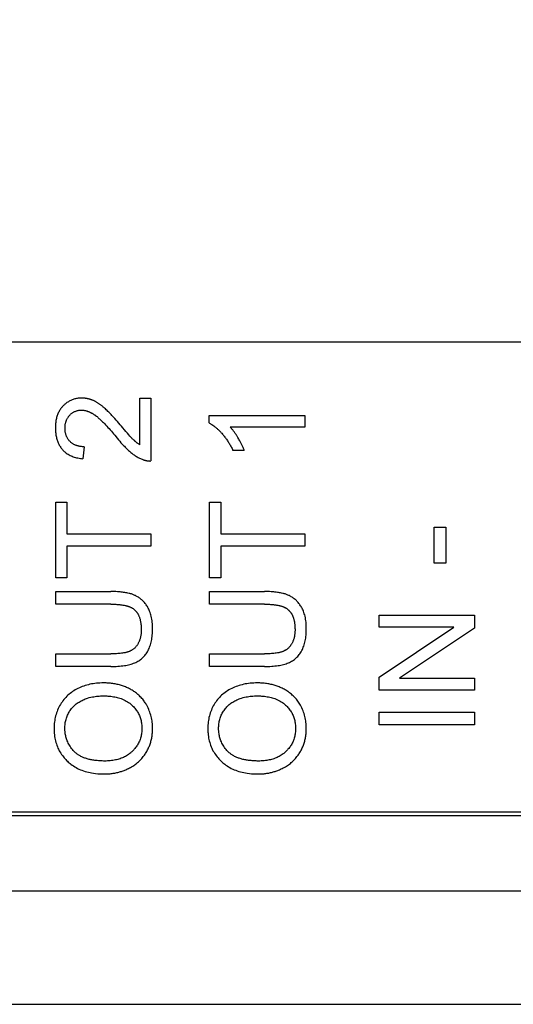
# Model space of a CAD drawing. Units: millimetres. Extents: x -63.2 to 34.7, y -42.9 to 55.1.
# Drawn here: x 1.4 to 8, y 1.1 to 14.2 of the extents above; entities that cross this region are included whole.
import ezdxf

# ---------------------------------------------------------------- set-up
doc = ezdxf.new("R2010")
doc.units = ezdxf.units.MM
doc.header["$LTSCALE"] = 16.335
doc.layers.get('0').update_dxf_attribs({"linetype": 'CONTINUOUS'})
for name, color, linetype in [('ASSI', 7, 'CONTINUOUS'), ('CURVE', 7, 'CONTINUOUS'), ('RACCORDO', 7, 'CONTINUOUS')]:
    doc.layers.add(name, color=color, linetype=linetype)
doc.styles.get("Standard").update_dxf_attribs({"font": 'txt', "width": 0.8})
doc.dimstyles.new('DIMSTYLE_1', dxfattribs={"dimtxt": 3, "dimasz": 3, "dimexe": 1.5, "dimexo": 0.5, "dimgap": 0.75, "dimtad": 1, "dimdec": 1, "dimtxsty": 'STANDARD', "dimblk": '_FILLED', "dimblk1": '_FILLED', "dimblk2": '_FILLED', "dimcen": 0.09, "dimazin": 2, "dimtfac": 1, "dimtdec": 1, "dimtofl": 0, "dimtmove": 0, "dimatfit": 3, "dimldrblk": '_FILLED', "dimfxl": 1, "dimtolj": 1, "dimarcsym": 0})

# ---------------------------------------------------------------- blocks, each defined once
blk = doc.blocks.new('_FILLED')
at = {"color": 0, "linetype": 'BYBLOCK'}
blk.add_solid([(0, 0), (-1, 0.3167), (-1, -0.3167)], dxfattribs=at)
blk = doc.blocks.new('*D0')
at = {"color": 7, "linetype": 'CONTINUOUS'}
for p, q in [((20.776, 42.9), (34.676, 42.9)), ((33.176, 42.9), (33.176, 17.574)), ((33.176, -7.752), (33.176, 17.574)), ((6.028, -7.752), (34.676, -7.752))]:
    blk.add_line(p, q, dxfattribs=at)
at = {"color": 7, "linetype": 'CONTINUOUS', "xscale": 3, "yscale": 3, "zscale": 3}
for p, rotation in [((33.176, 42.9), 90), ((33.176, -7.752), 270)]:
    blk.add_blockref('_FILLED', p, dxfattribs=dict(at, rotation=rotation))

msp = doc.modelspace()

# ---------------------------------------------------------------- linework, layer by layer
at = {"layer": 'ASSI', "color": 250, "linetype": 'CONTINUOUS'}
for p, q in [((-14.322, 2.602), (21.674, 2.602)), ((-14.322, 1.102), (21.674, 1.102))]:
    msp.add_line(p, q, dxfattribs=at)
at = {"layer": 'CURVE', "color": 250, "linetype": 'CONTINUOUS'}
for p, q in [((-3.046, 9.883), (14.328, 9.883)), ((3.035, 8.518), (3.035, 9.137)), ((3.035, 9.137), (3.184, 9.137)), ((3.184, 9.137), (3.184, 8.303)), ((3.954, 8.806), (3.954, 8.906)), ((3.954, 8.906), (5.222, 8.906)), ((5.222, 8.906), (5.222, 8.751)), ((5.222, 8.751), (4.234, 8.751)), ((2.298, 8.491), (2.282, 8.332)), ((4.421, 8.441), (4.271, 8.441)), ((1.922, 6.755), (1.922, 7.756)), ((1.922, 7.756), (2.071, 7.756)), ((2.071, 7.756), (2.071, 7.338)), ((3.959, 6.755), (3.959, 7.756)), ((3.959, 7.756), (4.108, 7.756)), ((4.108, 7.756), (4.108, 7.338)), ((2.071, 7.338), (3.184, 7.338)), ((3.184, 7.338), (3.184, 7.171)), ((4.108, 7.338), (5.222, 7.338)), ((5.222, 7.338), (5.222, 7.171)), ((6.935, 6.949), (6.935, 7.425)), ((6.935, 7.425), (7.091, 7.425)), ((7.091, 7.425), (7.091, 6.949)), ((2.071, 7.171), (2.071, 6.755)), ((3.184, 7.171), (2.071, 7.171)), ((4.108, 7.171), (4.108, 6.755)), ((5.222, 7.171), (4.108, 7.171)), ((7.091, 6.949), (6.935, 6.949)), ((2.071, 6.755), (1.922, 6.755)), ((4.108, 6.755), (3.959, 6.755)), ((1.922, 6.404), (1.922, 6.572)), ((1.922, 6.572), (2.651, 6.572)), ((3.959, 6.404), (3.959, 6.572)), ((3.959, 6.572), (4.689, 6.572)), ((2.65, 6.404), (1.922, 6.404)), ((4.688, 6.404), (3.959, 6.404)), ((6.207, 6.098), (6.207, 6.258)), ((6.207, 6.258), (7.47, 6.258)), ((7.47, 6.258), (7.47, 6.087)), ((6.207, 5.435), (7.198, 6.098)), ((7.198, 6.098), (6.207, 6.098)), ((7.47, 6.087), (6.477, 5.424)), ((1.922, 5.578), (1.922, 5.746)), ((1.922, 5.746), (2.65, 5.746)), ((3.959, 5.578), (3.959, 5.746)), ((3.959, 5.746), (4.688, 5.746)), ((2.651, 5.578), (1.922, 5.578)), ((4.689, 5.578), (3.959, 5.578)), ((6.207, 5.263), (6.207, 5.435)), ((6.477, 5.424), (7.47, 5.424)), ((7.47, 5.424), (7.47, 5.263)), ((7.47, 5.263), (6.207, 5.263)), ((6.207, 4.803), (6.207, 4.971)), ((6.207, 4.971), (7.47, 4.971)), ((7.47, 4.971), (7.47, 4.803)), ((7.47, 4.803), (6.207, 4.803)), ((21.176, 3.6), (-13.824, 3.6)), ((14.328, 3.647), (-3.046, 3.647))]:
    msp.add_line(p, q, dxfattribs=at)
for points in [[(2.305, 9.134), (2.295, 9.135), (2.286, 9.135), (2.277, 9.136), (2.267, 9.136), (2.255, 9.136), (2.243, 9.135), (2.231, 9.134), (2.219, 9.133), (2.207, 9.131), (2.196, 9.129), (2.184, 9.127), (2.173, 9.124), (2.162, 9.121), (2.151, 9.117), (2.141, 9.113), (2.13, 9.109), (2.12, 9.105), (2.11, 9.1), (2.1, 9.094), (2.09, 9.088), (2.08, 9.082), (2.071, 9.076), (2.061, 9.069), (2.052, 9.062), (2.043, 9.054), (2.037, 9.048), (2.03, 9.042), (2.024, 9.036), (2.017, 9.03), (2.011, 9.023), (2.005, 9.016), (1.999, 9.009), (1.994, 9.002), (1.987, 8.992), (1.98, 8.982), (1.973, 8.972), (1.967, 8.961), (1.961, 8.95), (1.956, 8.939), (1.951, 8.928), (1.946, 8.916), (1.942, 8.905), (1.938, 8.892), (1.934, 8.88), (1.931, 8.867), (1.928, 8.854), (1.925, 8.841), (1.923, 8.828), (1.921, 8.814), (1.919, 8.8), (1.918, 8.786), (1.917, 8.775), (1.917, 8.764), (1.917, 8.753), (1.917, 8.742), (1.917, 8.731), (1.917, 8.72), (1.917, 8.709), (1.918, 8.698), (1.919, 8.684), (1.921, 8.67), (1.922, 8.656), (1.924, 8.643), (1.927, 8.63), (1.93, 8.617), (1.933, 8.605), (1.936, 8.592), (1.94, 8.58), (1.944, 8.568), (1.948, 8.557), (1.953, 8.545), (1.958, 8.534), (1.963, 8.524), (1.969, 8.513), (1.975, 8.503), (1.981, 8.493), (1.988, 8.483), (1.995, 8.473), (2.002, 8.464), (2.01, 8.455), (2.018, 8.446), (2.026, 8.438), (2.035, 8.43), (2.043, 8.422), (2.053, 8.414), (2.062, 8.407), (2.074, 8.399), (2.086, 8.391), (2.099, 8.384), (2.112, 8.377), (2.125, 8.371), (2.139, 8.365), (2.153, 8.359), (2.168, 8.354), (2.183, 8.35), (2.198, 8.346), (2.214, 8.342), (2.231, 8.339), (2.248, 8.336), (2.265, 8.334), (2.282, 8.332)], [(2.416, 9.105), (2.411, 9.107), (2.406, 9.109), (2.401, 9.111), (2.395, 9.113), (2.39, 9.115), (2.385, 9.117), (2.379, 9.118), (2.374, 9.12), (2.369, 9.121), (2.364, 9.123), (2.358, 9.124), (2.353, 9.126), (2.348, 9.127), (2.342, 9.128), (2.337, 9.129), (2.332, 9.13), (2.326, 9.131), (2.321, 9.132), (2.316, 9.132), (2.31, 9.133), (2.305, 9.134)], [(2.57, 9.002), (2.564, 9.007), (2.558, 9.012), (2.552, 9.017), (2.546, 9.023), (2.54, 9.028), (2.533, 9.033), (2.527, 9.038), (2.521, 9.043), (2.514, 9.047), (2.508, 9.052), (2.501, 9.057), (2.494, 9.061), (2.488, 9.066), (2.481, 9.07), (2.474, 9.074), (2.467, 9.079), (2.46, 9.083), (2.453, 9.087), (2.447, 9.09), (2.441, 9.093), (2.435, 9.096), (2.429, 9.099), (2.422, 9.102), (2.416, 9.105)], [(2.298, 8.491), (2.287, 8.492), (2.276, 8.492), (2.264, 8.493), (2.253, 8.494), (2.242, 8.496), (2.233, 8.497), (2.225, 8.499), (2.217, 8.501), (2.208, 8.503), (2.2, 8.506), (2.192, 8.509), (2.185, 8.512), (2.177, 8.515), (2.17, 8.518), (2.163, 8.522), (2.156, 8.526), (2.149, 8.53), (2.142, 8.534), (2.136, 8.539), (2.13, 8.544), (2.124, 8.549), (2.118, 8.554), (2.112, 8.559), (2.107, 8.565), (2.101, 8.571), (2.096, 8.577), (2.092, 8.583), (2.087, 8.589), (2.083, 8.596), (2.078, 8.604), (2.073, 8.612), (2.069, 8.62), (2.065, 8.629), (2.062, 8.638), (2.059, 8.645), (2.057, 8.653), (2.054, 8.661), (2.052, 8.669), (2.051, 8.677), (2.049, 8.685), (2.048, 8.694), (2.047, 8.702), (2.046, 8.711), (2.045, 8.718), (2.045, 8.725), (2.045, 8.732), (2.045, 8.738), (2.045, 8.745), (2.045, 8.752), (2.045, 8.758), (2.046, 8.764), (2.047, 8.773), (2.048, 8.781), (2.049, 8.789), (2.05, 8.797), (2.052, 8.805), (2.054, 8.812), (2.056, 8.82), (2.058, 8.827), (2.061, 8.834), (2.063, 8.841), (2.066, 8.848), (2.07, 8.855), (2.073, 8.862), (2.077, 8.868), (2.081, 8.875), (2.085, 8.881), (2.089, 8.887), (2.093, 8.893), (2.098, 8.899), (2.103, 8.905), (2.108, 8.91), (2.113, 8.916), (2.119, 8.921), (2.124, 8.926), (2.13, 8.93), (2.136, 8.935), (2.142, 8.939), (2.149, 8.944), (2.156, 8.948), (2.163, 8.952), (2.171, 8.956), (2.179, 8.96), (2.187, 8.963), (2.195, 8.966), (2.203, 8.968), (2.211, 8.97), (2.219, 8.972), (2.228, 8.974), (2.237, 8.975), (2.246, 8.976), (2.255, 8.976), (2.264, 8.976)], [(2.264, 8.976), (2.269, 8.976), (2.275, 8.976), (2.28, 8.976), (2.285, 8.975), (2.291, 8.974), (2.296, 8.974), (2.302, 8.973), (2.307, 8.972), (2.312, 8.971), (2.318, 8.97), (2.323, 8.968), (2.328, 8.967), (2.334, 8.965), (2.339, 8.964), (2.344, 8.962), (2.349, 8.96), (2.354, 8.958), (2.361, 8.956), (2.367, 8.953), (2.373, 8.95), (2.38, 8.947), (2.386, 8.944), (2.392, 8.941), (2.398, 8.938), (2.404, 8.934), (2.41, 8.931), (2.416, 8.927), (2.422, 8.923), (2.428, 8.92), (2.433, 8.916), (2.439, 8.912), (2.445, 8.908), (2.45, 8.904)], [(2.45, 8.904), (2.46, 8.897), (2.469, 8.89), (2.478, 8.882), (2.486, 8.875), (2.495, 8.867), (2.504, 8.859), (2.517, 8.847), (2.529, 8.835), (2.542, 8.823), (2.554, 8.811), (2.566, 8.798), (2.582, 8.782), (2.598, 8.765), (2.613, 8.748), (2.629, 8.731), (2.644, 8.713), (2.659, 8.696), (2.674, 8.679), (2.688, 8.661), (2.703, 8.644), (2.735, 8.605)], [(2.792, 8.763), (2.775, 8.783), (2.757, 8.804), (2.739, 8.825), (2.721, 8.845), (2.703, 8.866), (2.685, 8.886), (2.666, 8.906), (2.656, 8.917), (2.646, 8.928), (2.635, 8.939), (2.625, 8.95), (2.614, 8.96), (2.603, 8.971), (2.592, 8.981), (2.581, 8.992), (2.57, 9.002)], [(2.904, 8.633), (2.891, 8.648), (2.871, 8.671), (2.851, 8.694), (2.831, 8.717), (2.812, 8.74), (2.792, 8.763)], [(3.954, 8.806), (3.961, 8.803), (3.968, 8.799), (3.974, 8.796), (3.981, 8.792), (3.988, 8.788), (3.994, 8.784), (4, 8.779), (4.007, 8.775), (4.013, 8.77), (4.019, 8.766), (4.025, 8.761), (4.031, 8.757), (4.037, 8.752), (4.045, 8.745), (4.052, 8.739), (4.06, 8.732), (4.067, 8.726), (4.075, 8.719), (4.082, 8.712), (4.089, 8.705), (4.096, 8.698), (4.103, 8.691), (4.11, 8.683), (4.116, 8.676), (4.123, 8.669)], [(4.336, 8.613), (4.331, 8.621), (4.326, 8.629), (4.321, 8.637), (4.316, 8.645), (4.311, 8.653), (4.306, 8.661), (4.3, 8.668), (4.295, 8.676), (4.29, 8.684), (4.284, 8.691), (4.278, 8.699), (4.273, 8.706), (4.267, 8.714), (4.261, 8.721), (4.256, 8.727), (4.25, 8.733), (4.245, 8.739), (4.239, 8.745), (4.234, 8.751)], [(2.951, 8.583), (2.944, 8.59), (2.937, 8.597), (2.931, 8.604), (2.924, 8.611), (2.917, 8.619), (2.91, 8.626), (2.904, 8.633)], [(4.123, 8.669), (4.131, 8.659), (4.139, 8.65), (4.147, 8.64), (4.155, 8.63), (4.163, 8.62), (4.171, 8.61), (4.178, 8.6), (4.185, 8.59), (4.193, 8.579), (4.2, 8.569), (4.207, 8.558), (4.213, 8.548), (4.22, 8.537), (4.226, 8.526), (4.233, 8.515), (4.239, 8.504), (4.246, 8.492), (4.252, 8.479), (4.259, 8.467), (4.265, 8.454), (4.271, 8.441)], [(2.735, 8.605), (2.752, 8.584), (2.77, 8.563), (2.786, 8.545), (2.803, 8.527), (2.82, 8.509), (2.831, 8.497), (2.842, 8.485), (2.854, 8.473), (2.866, 8.462), (2.877, 8.451), (2.888, 8.441), (2.898, 8.432), (2.909, 8.423), (2.919, 8.414), (2.929, 8.406), (2.94, 8.398), (2.95, 8.39), (2.961, 8.383), (2.971, 8.376), (2.981, 8.369), (2.992, 8.362), (3.002, 8.356), (3.013, 8.35), (3.024, 8.344), (3.034, 8.339), (3.045, 8.334), (3.055, 8.329), (3.066, 8.325), (3.077, 8.321)], [(3.035, 8.518), (3.031, 8.521), (3.026, 8.524), (3.021, 8.527), (3.017, 8.53), (3.012, 8.533), (3.007, 8.537), (3.003, 8.54), (2.998, 8.543), (2.994, 8.547), (2.99, 8.55), (2.985, 8.554), (2.981, 8.557), (2.977, 8.561), (2.972, 8.564), (2.968, 8.568), (2.964, 8.572), (2.96, 8.576), (2.956, 8.58), (2.951, 8.583)], [(4.421, 8.441), (4.417, 8.451), (4.414, 8.46), (4.41, 8.469), (4.406, 8.479), (4.402, 8.488), (4.398, 8.497), (4.393, 8.506), (4.389, 8.515), (4.385, 8.524), (4.38, 8.533), (4.375, 8.542), (4.371, 8.551), (4.366, 8.56), (4.36, 8.571), (4.353, 8.582), (4.347, 8.593), (4.336, 8.613)], [(3.077, 8.321), (3.081, 8.319), (3.085, 8.317), (3.09, 8.316), (3.094, 8.315), (3.098, 8.313), (3.103, 8.312), (3.107, 8.311), (3.112, 8.31), (3.116, 8.309), (3.12, 8.308), (3.125, 8.307), (3.129, 8.306), (3.134, 8.306), (3.138, 8.305), (3.143, 8.304), (3.147, 8.304), (3.152, 8.303), (3.157, 8.303), (3.161, 8.303), (3.166, 8.303), (3.17, 8.302), (3.175, 8.302), (3.18, 8.303), (3.184, 8.303)], [(3.136, 6.373), (3.129, 6.384), (3.121, 6.394), (3.114, 6.405), (3.106, 6.415), (3.098, 6.425), (3.09, 6.434), (3.082, 6.443), (3.073, 6.452), (3.064, 6.46), (3.055, 6.468), (3.046, 6.475), (3.036, 6.483), (3.027, 6.49), (3.017, 6.496), (3.007, 6.502), (2.998, 6.507), (2.99, 6.512), (2.981, 6.517), (2.972, 6.521), (2.963, 6.525), (2.954, 6.528), (2.944, 6.532), (2.934, 6.535), (2.924, 6.539), (2.914, 6.542), (2.903, 6.545), (2.893, 6.547), (2.879, 6.551), (2.865, 6.554), (2.85, 6.556), (2.836, 6.559), (2.822, 6.561), (2.806, 6.563), (2.79, 6.565), (2.774, 6.566), (2.758, 6.568), (2.742, 6.569), (2.719, 6.57), (2.696, 6.571), (2.674, 6.571), (2.651, 6.572)], [(5.173, 6.373), (5.166, 6.384), (5.159, 6.394), (5.152, 6.405), (5.144, 6.415), (5.136, 6.425), (5.128, 6.434), (5.119, 6.443), (5.111, 6.452), (5.102, 6.46), (5.093, 6.468), (5.083, 6.475), (5.074, 6.483), (5.064, 6.49), (5.055, 6.496), (5.044, 6.502), (5.036, 6.507), (5.027, 6.512), (5.018, 6.517), (5.009, 6.521), (5, 6.525), (4.991, 6.528), (4.981, 6.532), (4.972, 6.535), (4.962, 6.539), (4.951, 6.542), (4.941, 6.545), (4.93, 6.547), (4.916, 6.551), (4.902, 6.554), (4.888, 6.556), (4.874, 6.559), (4.86, 6.561), (4.844, 6.563), (4.827, 6.565), (4.811, 6.566), (4.795, 6.568), (4.779, 6.569), (4.756, 6.57), (4.734, 6.571), (4.711, 6.571), (4.689, 6.572)], [(2.65, 6.404), (2.664, 6.404), (2.678, 6.404), (2.691, 6.404), (2.705, 6.403), (2.719, 6.403), (2.732, 6.402), (2.746, 6.401), (2.76, 6.4), (2.77, 6.398), (2.78, 6.397), (2.79, 6.396), (2.8, 6.395), (2.81, 6.393), (2.82, 6.391), (2.83, 6.389), (2.84, 6.387), (2.85, 6.385), (2.856, 6.383), (2.862, 6.381), (2.869, 6.38), (2.875, 6.378), (2.881, 6.376), (2.887, 6.374), (2.894, 6.372), (2.9, 6.369), (2.906, 6.367), (2.912, 6.364), (2.918, 6.361), (2.924, 6.359), (2.93, 6.356), (2.935, 6.352), (2.941, 6.349), (2.946, 6.346), (2.952, 6.342), (2.957, 6.338), (2.962, 6.334), (2.967, 6.33), (2.972, 6.326)], [(4.688, 6.404), (4.702, 6.404), (4.715, 6.404), (4.729, 6.404), (4.743, 6.403), (4.756, 6.403), (4.77, 6.402), (4.784, 6.401), (4.797, 6.4), (4.807, 6.398), (4.817, 6.397), (4.827, 6.396), (4.837, 6.395), (4.847, 6.393), (4.857, 6.391), (4.867, 6.389), (4.877, 6.387), (4.887, 6.385), (4.894, 6.383), (4.9, 6.381), (4.906, 6.38), (4.912, 6.378), (4.919, 6.376), (4.925, 6.374), (4.931, 6.372), (4.937, 6.369), (4.943, 6.367), (4.949, 6.364), (4.955, 6.361), (4.961, 6.359), (4.967, 6.356), (4.973, 6.352), (4.978, 6.349), (4.984, 6.346), (4.989, 6.342), (4.994, 6.338), (4.999, 6.334), (5.004, 6.33), (5.009, 6.326)], [(2.651, 5.578), (2.675, 5.578), (2.699, 5.579), (2.723, 5.58), (2.746, 5.581), (2.767, 5.583), (2.789, 5.585), (2.81, 5.587), (2.831, 5.59), (2.849, 5.593), (2.868, 5.597), (2.886, 5.601), (2.904, 5.605), (2.921, 5.61), (2.937, 5.615), (2.953, 5.621), (2.968, 5.627), (2.982, 5.633), (2.996, 5.64), (3.009, 5.647), (3.022, 5.655), (3.035, 5.663), (3.047, 5.672), (3.059, 5.681), (3.07, 5.691), (3.081, 5.702), (3.091, 5.712), (3.101, 5.724), (3.111, 5.735), (3.12, 5.748), (3.129, 5.761), (3.137, 5.774), (3.145, 5.788), (3.152, 5.802), (3.159, 5.817), (3.166, 5.833), (3.171, 5.848), (3.177, 5.865), (3.182, 5.882), (3.187, 5.899), (3.191, 5.917), (3.194, 5.935), (3.197, 5.954), (3.2, 5.974), (3.202, 5.993), (3.204, 6.014), (3.205, 6.035), (3.206, 6.056), (3.206, 6.078), (3.206, 6.1), (3.205, 6.122), (3.203, 6.144), (3.202, 6.165), (3.199, 6.185), (3.196, 6.205), (3.192, 6.224), (3.188, 6.243), (3.184, 6.261), (3.179, 6.278), (3.173, 6.295), (3.166, 6.312), (3.161, 6.325), (3.155, 6.337), (3.149, 6.349), (3.143, 6.361), (3.136, 6.373)], [(2.972, 6.326), (2.976, 6.322), (2.98, 6.318), (2.984, 6.313), (2.988, 6.309), (2.991, 6.304), (2.995, 6.3), (2.998, 6.295), (3.002, 6.29), (3.005, 6.285), (3.008, 6.28), (3.011, 6.275), (3.014, 6.269), (3.017, 6.263), (3.02, 6.257), (3.023, 6.251), (3.025, 6.245), (3.028, 6.239), (3.03, 6.233), (3.032, 6.227), (3.034, 6.221), (3.037, 6.213), (3.039, 6.205), (3.041, 6.197), (3.043, 6.189), (3.044, 6.181), (3.046, 6.173), (3.047, 6.165), (3.049, 6.157), (3.05, 6.149), (3.051, 6.138), (3.052, 6.128), (3.053, 6.117), (3.054, 6.106), (3.054, 6.095), (3.055, 6.085), (3.055, 6.074), (3.055, 6.063)], [(4.689, 5.578), (4.712, 5.578), (4.736, 5.579), (4.76, 5.58), (4.784, 5.581), (4.805, 5.583), (4.826, 5.585), (4.847, 5.587), (4.868, 5.59), (4.887, 5.593), (4.905, 5.597), (4.924, 5.601), (4.942, 5.605), (4.959, 5.61), (4.975, 5.615), (4.99, 5.621), (5.005, 5.627), (5.019, 5.633), (5.033, 5.64), (5.047, 5.647), (5.06, 5.655), (5.072, 5.663), (5.084, 5.672), (5.096, 5.681), (5.107, 5.691), (5.118, 5.702), (5.129, 5.712), (5.139, 5.724), (5.148, 5.735), (5.157, 5.748), (5.166, 5.761), (5.175, 5.774), (5.182, 5.788), (5.19, 5.802), (5.197, 5.817), (5.203, 5.833), (5.209, 5.848), (5.215, 5.865), (5.22, 5.882), (5.224, 5.899), (5.228, 5.917), (5.232, 5.935), (5.235, 5.954), (5.237, 5.974), (5.24, 5.993), (5.241, 6.014), (5.242, 6.035), (5.243, 6.056), (5.243, 6.078), (5.243, 6.1), (5.242, 6.122), (5.241, 6.144), (5.239, 6.165), (5.237, 6.185), (5.233, 6.205), (5.23, 6.224), (5.226, 6.243), (5.221, 6.261), (5.216, 6.278), (5.21, 6.295), (5.204, 6.312), (5.199, 6.325), (5.193, 6.337), (5.187, 6.349), (5.18, 6.361), (5.173, 6.373)], [(5.009, 6.326), (5.013, 6.322), (5.017, 6.318), (5.021, 6.313), (5.025, 6.309), (5.029, 6.304), (5.033, 6.3), (5.036, 6.295), (5.039, 6.29), (5.043, 6.285), (5.046, 6.28), (5.049, 6.275), (5.052, 6.269), (5.055, 6.263), (5.058, 6.257), (5.06, 6.251), (5.063, 6.245), (5.065, 6.239), (5.068, 6.233), (5.07, 6.227), (5.072, 6.221), (5.074, 6.213), (5.076, 6.205), (5.079, 6.197), (5.08, 6.189), (5.082, 6.181), (5.084, 6.173), (5.085, 6.165), (5.086, 6.157), (5.088, 6.149), (5.089, 6.138), (5.09, 6.128), (5.091, 6.117), (5.092, 6.106), (5.092, 6.095), (5.092, 6.085), (5.093, 6.074), (5.093, 6.063)], [(3.055, 6.063), (3.055, 6.052), (3.055, 6.041), (3.054, 6.03), (3.053, 6.019), (3.052, 6.008), (3.051, 5.997), (3.049, 5.986), (3.047, 5.975), (3.044, 5.964), (3.042, 5.955), (3.04, 5.946), (3.037, 5.938), (3.034, 5.929), (3.031, 5.921), (3.027, 5.91), (3.023, 5.9), (3.02, 5.894), (3.016, 5.887), (3.013, 5.881), (3.009, 5.874), (3.004, 5.867), (3, 5.86), (2.995, 5.853), (2.99, 5.847), (2.985, 5.84), (2.979, 5.835), (2.974, 5.829), (2.968, 5.823), (2.962, 5.818), (2.956, 5.813), (2.949, 5.808), (2.943, 5.803), (2.936, 5.798), (2.93, 5.794), (2.924, 5.791), (2.918, 5.788), (2.912, 5.784), (2.907, 5.782), (2.903, 5.78), (2.898, 5.778), (2.893, 5.776), (2.886, 5.773), (2.879, 5.771), (2.872, 5.769), (2.864, 5.767), (2.856, 5.765), (2.849, 5.763), (2.84, 5.761), (2.831, 5.759), (2.822, 5.758), (2.808, 5.755), (2.793, 5.753), (2.777, 5.751), (2.76, 5.75), (2.744, 5.749), (2.727, 5.748), (2.708, 5.747), (2.689, 5.746), (2.67, 5.746), (2.65, 5.746)], [(5.093, 6.063), (5.093, 6.052), (5.092, 6.041), (5.092, 6.03), (5.091, 6.019), (5.09, 6.008), (5.088, 5.997), (5.087, 5.986), (5.085, 5.975), (5.082, 5.964), (5.08, 5.955), (5.078, 5.946), (5.075, 5.938), (5.072, 5.929), (5.069, 5.921), (5.066, 5.912), (5.062, 5.904), (5.059, 5.897), (5.055, 5.889), (5.05, 5.881), (5.047, 5.875), (5.043, 5.869), (5.039, 5.863), (5.035, 5.858), (5.031, 5.852), (5.027, 5.847), (5.022, 5.84), (5.017, 5.835), (5.011, 5.829), (5.005, 5.823), (4.999, 5.818), (4.994, 5.813), (4.989, 5.809), (4.984, 5.805), (4.978, 5.801), (4.973, 5.798), (4.967, 5.794), (4.961, 5.791), (4.955, 5.788), (4.949, 5.784), (4.945, 5.782), (4.94, 5.78), (4.935, 5.778), (4.931, 5.776), (4.924, 5.773), (4.917, 5.771), (4.91, 5.769), (4.902, 5.767), (4.894, 5.765), (4.886, 5.763), (4.877, 5.761), (4.869, 5.759), (4.86, 5.758), (4.845, 5.755), (4.831, 5.753), (4.814, 5.751), (4.798, 5.75), (4.781, 5.749), (4.765, 5.748), (4.746, 5.747), (4.726, 5.746), (4.707, 5.746), (4.688, 5.746)], [(2.579, 5.36), (2.555, 5.361), (2.531, 5.36), (2.508, 5.359), (2.485, 5.358), (2.463, 5.356), (2.44, 5.353), (2.418, 5.35), (2.397, 5.346), (2.375, 5.342), (2.355, 5.337), (2.334, 5.332), (2.313, 5.326), (2.293, 5.319), (2.273, 5.312), (2.254, 5.304), (2.235, 5.296), (2.216, 5.287), (2.198, 5.277), (2.18, 5.267), (2.162, 5.257), (2.145, 5.246), (2.129, 5.234), (2.113, 5.222), (2.098, 5.21), (2.083, 5.197), (2.069, 5.183), (2.055, 5.169), (2.041, 5.154), (2.029, 5.139), (2.016, 5.123), (2.005, 5.107), (1.994, 5.09), (1.983, 5.073), (1.973, 5.055), (1.963, 5.037), (1.955, 5.019), (1.946, 5.001), (1.939, 4.982), (1.932, 4.963), (1.926, 4.943), (1.92, 4.924), (1.915, 4.904), (1.911, 4.884), (1.908, 4.863), (1.905, 4.843), (1.902, 4.822), (1.901, 4.801), (1.9, 4.779), (1.899, 4.758), (1.9, 4.741), (1.9, 4.725), (1.901, 4.709), (1.902, 4.693), (1.904, 4.672), (1.907, 4.651), (1.91, 4.63), (1.914, 4.611), (1.919, 4.591), (1.924, 4.571), (1.93, 4.552), (1.937, 4.534), (1.944, 4.515), (1.951, 4.497), (1.96, 4.48), (1.969, 4.462), (1.978, 4.445), (1.989, 4.429), (1.999, 4.412), (2.011, 4.396), (2.023, 4.381), (2.035, 4.366), (2.045, 4.354), (2.056, 4.343), (2.066, 4.332), (2.077, 4.322), (2.088, 4.311), (2.1, 4.301), (2.112, 4.292), (2.124, 4.282), (2.14, 4.27), (2.157, 4.259), (2.175, 4.248), (2.193, 4.238), (2.211, 4.228), (2.23, 4.219), (2.249, 4.21), (2.269, 4.202), (2.289, 4.195), (2.311, 4.188), (2.332, 4.182), (2.354, 4.176), (2.376, 4.172), (2.398, 4.167), (2.421, 4.164), (2.45, 4.16), (2.48, 4.157), (2.51, 4.155), (2.54, 4.153), (2.569, 4.153)], [(3.128, 5.064), (3.121, 5.075), (3.114, 5.087), (3.107, 5.098), (3.1, 5.109), (3.092, 5.12), (3.084, 5.13), (3.074, 5.143), (3.064, 5.155), (3.054, 5.167), (3.043, 5.178), (3.032, 5.189), (3.022, 5.198), (3.012, 5.207), (3.002, 5.216), (2.991, 5.224), (2.98, 5.232), (2.97, 5.24), (2.958, 5.248), (2.947, 5.255), (2.935, 5.263), (2.923, 5.27), (2.911, 5.277), (2.898, 5.283), (2.886, 5.289), (2.873, 5.295), (2.86, 5.301), (2.847, 5.307), (2.833, 5.312), (2.82, 5.317), (2.806, 5.322), (2.793, 5.326), (2.779, 5.33), (2.765, 5.334), (2.751, 5.338), (2.737, 5.341), (2.722, 5.344), (2.708, 5.347), (2.693, 5.35), (2.678, 5.352), (2.663, 5.354), (2.648, 5.356), (2.633, 5.357), (2.618, 5.358), (2.602, 5.359), (2.59, 5.36), (2.579, 5.36)], [(4.616, 5.36), (4.592, 5.361), (4.569, 5.36), (4.546, 5.359), (4.523, 5.358), (4.5, 5.356), (4.478, 5.353), (4.456, 5.35), (4.434, 5.346), (4.413, 5.342), (4.392, 5.337), (4.371, 5.332), (4.351, 5.326), (4.331, 5.319), (4.311, 5.312), (4.292, 5.304), (4.272, 5.296), (4.254, 5.287), (4.235, 5.277), (4.217, 5.267), (4.2, 5.257), (4.183, 5.246), (4.167, 5.234), (4.151, 5.222), (4.135, 5.21), (4.12, 5.197), (4.106, 5.183), (4.092, 5.169), (4.079, 5.154), (4.066, 5.139), (4.054, 5.123), (4.042, 5.107), (4.031, 5.09), (4.02, 5.073), (4.01, 5.055), (4.001, 5.037), (3.992, 5.019), (3.984, 5.001), (3.976, 4.982), (3.97, 4.963), (3.963, 4.943), (3.958, 4.924), (3.953, 4.904), (3.949, 4.884), (3.945, 4.863), (3.942, 4.843), (3.94, 4.822), (3.938, 4.801), (3.937, 4.779), (3.937, 4.758), (3.937, 4.741), (3.938, 4.725), (3.939, 4.709), (3.94, 4.693), (3.942, 4.672), (3.945, 4.651), (3.948, 4.63), (3.952, 4.611), (3.957, 4.591), (3.962, 4.571), (3.968, 4.552), (3.974, 4.534), (3.981, 4.515), (3.989, 4.497), (3.997, 4.48), (4.006, 4.462), (4.016, 4.445), (4.026, 4.429), (4.037, 4.412), (4.048, 4.396), (4.06, 4.381), (4.073, 4.366), (4.083, 4.354), (4.093, 4.343), (4.104, 4.332), (4.115, 4.322), (4.126, 4.311), (4.137, 4.301), (4.149, 4.292), (4.161, 4.282), (4.178, 4.27), (4.195, 4.259), (4.212, 4.248), (4.23, 4.238), (4.249, 4.228), (4.267, 4.219), (4.287, 4.21), (4.307, 4.202), (4.327, 4.195), (4.348, 4.188), (4.37, 4.182), (4.392, 4.176), (4.414, 4.172), (4.436, 4.167), (4.458, 4.164), (4.488, 4.16), (4.518, 4.157), (4.547, 4.155), (4.577, 4.153), (4.607, 4.153)], [(5.165, 5.064), (5.158, 5.077), (5.149, 5.091), (5.141, 5.104), (5.131, 5.118), (5.122, 5.13), (5.112, 5.143), (5.102, 5.155), (5.091, 5.167), (5.08, 5.178), (5.069, 5.189), (5.057, 5.2), (5.045, 5.211), (5.033, 5.221), (5.02, 5.231), (5.007, 5.24), (4.996, 5.248), (4.984, 5.255), (4.973, 5.263), (4.961, 5.27), (4.948, 5.277), (4.936, 5.283), (4.923, 5.289), (4.91, 5.295), (4.897, 5.301), (4.884, 5.307), (4.871, 5.312), (4.858, 5.317), (4.844, 5.322), (4.83, 5.326), (4.817, 5.33), (4.802, 5.334), (4.788, 5.338), (4.774, 5.341), (4.76, 5.344), (4.745, 5.347), (4.731, 5.35), (4.716, 5.352), (4.701, 5.354), (4.686, 5.356), (4.67, 5.357), (4.655, 5.358), (4.64, 5.359), (4.628, 5.36), (4.616, 5.36)], [(2.165, 4.453), (2.153, 4.466), (2.142, 4.479), (2.132, 4.492), (2.121, 4.506), (2.112, 4.52), (2.103, 4.534), (2.095, 4.549), (2.087, 4.563), (2.08, 4.578), (2.074, 4.593), (2.069, 4.606), (2.064, 4.619), (2.06, 4.632), (2.057, 4.646), (2.054, 4.659), (2.051, 4.673), (2.048, 4.687), (2.047, 4.701), (2.045, 4.715), (2.044, 4.726), (2.044, 4.736), (2.043, 4.747), (2.043, 4.758), (2.043, 4.774), (2.044, 4.789), (2.045, 4.804), (2.047, 4.819), (2.049, 4.834), (2.052, 4.849), (2.055, 4.863), (2.059, 4.877), (2.063, 4.891), (2.068, 4.905), (2.073, 4.919), (2.079, 4.932), (2.085, 4.945), (2.092, 4.958), (2.099, 4.971), (2.106, 4.984), (2.115, 4.996), (2.123, 5.008), (2.132, 5.02), (2.141, 5.031), (2.151, 5.042), (2.161, 5.052), (2.172, 5.062), (2.183, 5.072), (2.194, 5.081), (2.206, 5.09), (2.218, 5.099), (2.231, 5.107), (2.244, 5.115), (2.257, 5.122), (2.271, 5.129), (2.285, 5.136), (2.299, 5.142), (2.314, 5.148), (2.329, 5.154), (2.345, 5.159), (2.366, 5.165), (2.388, 5.171), (2.41, 5.175), (2.427, 5.178), (2.444, 5.181), (2.461, 5.183), (2.479, 5.185), (2.498, 5.186), (2.516, 5.187), (2.535, 5.188), (2.554, 5.188), (2.569, 5.188), (2.584, 5.188), (2.599, 5.187), (2.613, 5.186), (2.632, 5.185), (2.65, 5.183), (2.669, 5.181), (2.686, 5.178), (2.704, 5.175), (2.721, 5.171), (2.737, 5.167), (2.754, 5.163), (2.77, 5.158), (2.788, 5.152), (2.806, 5.145), (2.823, 5.137), (2.84, 5.129), (2.857, 5.12), (2.873, 5.11), (2.888, 5.1), (2.902, 5.09), (2.917, 5.078), (2.93, 5.066)], [(4.203, 4.453), (4.191, 4.466), (4.18, 4.479), (4.169, 4.492), (4.159, 4.506), (4.149, 4.52), (4.14, 4.534), (4.132, 4.549), (4.125, 4.563), (4.118, 4.578), (4.111, 4.593), (4.106, 4.606), (4.102, 4.619), (4.098, 4.632), (4.094, 4.646), (4.091, 4.659), (4.088, 4.673), (4.086, 4.687), (4.084, 4.701), (4.083, 4.715), (4.082, 4.726), (4.081, 4.736), (4.081, 4.747), (4.081, 4.758), (4.081, 4.774), (4.082, 4.789), (4.083, 4.804), (4.085, 4.819), (4.087, 4.834), (4.09, 4.849), (4.093, 4.863), (4.097, 4.877), (4.101, 4.891), (4.105, 4.905), (4.111, 4.919), (4.116, 4.932), (4.123, 4.945), (4.129, 4.958), (4.136, 4.971), (4.144, 4.984), (4.152, 4.996), (4.161, 5.008), (4.17, 5.02), (4.179, 5.031), (4.189, 5.042), (4.199, 5.052), (4.209, 5.062), (4.22, 5.072), (4.232, 5.081), (4.244, 5.09), (4.256, 5.099), (4.268, 5.107), (4.281, 5.115), (4.294, 5.122), (4.308, 5.129), (4.322, 5.136), (4.337, 5.142), (4.352, 5.148), (4.367, 5.154), (4.382, 5.159), (4.404, 5.165), (4.425, 5.171), (4.447, 5.175), (4.464, 5.178), (4.481, 5.181), (4.499, 5.183), (4.517, 5.185), (4.535, 5.186), (4.554, 5.187), (4.572, 5.188), (4.592, 5.188), (4.607, 5.188), (4.622, 5.188), (4.636, 5.187), (4.651, 5.186), (4.669, 5.185), (4.688, 5.183), (4.706, 5.181), (4.724, 5.178), (4.741, 5.175), (4.759, 5.171), (4.775, 5.167), (4.791, 5.163), (4.807, 5.158), (4.825, 5.152), (4.843, 5.145), (4.861, 5.137), (4.878, 5.129), (4.895, 5.12), (4.91, 5.11), (4.925, 5.1), (4.94, 5.09), (4.954, 5.078), (4.968, 5.066)], [(2.93, 5.066), (2.941, 5.056), (2.951, 5.046), (2.961, 5.035), (2.97, 5.024), (2.98, 5.013), (2.988, 5.001), (2.996, 4.99), (3.004, 4.978), (3.011, 4.966), (3.018, 4.953), (3.024, 4.941), (3.03, 4.928), (3.035, 4.915), (3.04, 4.901), (3.044, 4.888), (3.048, 4.874), (3.052, 4.86), (3.055, 4.846), (3.057, 4.831), (3.059, 4.817), (3.061, 4.802), (3.062, 4.791), (3.062, 4.779), (3.063, 4.768), (3.063, 4.756), (3.063, 4.744), (3.062, 4.733), (3.062, 4.722), (3.061, 4.711), (3.059, 4.696), (3.057, 4.682), (3.055, 4.667), (3.052, 4.653), (3.048, 4.639), (3.044, 4.626), (3.04, 4.612), (3.035, 4.599), (3.03, 4.586), (3.024, 4.574), (3.018, 4.561), (3.012, 4.549), (3.005, 4.537), (2.997, 4.525), (2.989, 4.513), (2.981, 4.502), (2.972, 4.491), (2.962, 4.48), (2.955, 4.472), (2.947, 4.464), (2.94, 4.456), (2.932, 4.448), (2.923, 4.441), (2.915, 4.433), (2.906, 4.426), (2.897, 4.419), (2.885, 4.411), (2.873, 4.402), (2.86, 4.394), (2.847, 4.387), (2.833, 4.38), (2.819, 4.373), (2.805, 4.367), (2.791, 4.361), (2.776, 4.356), (2.76, 4.351), (2.745, 4.346), (2.729, 4.342), (2.712, 4.339), (2.696, 4.336), (2.68, 4.333), (2.662, 4.331), (2.644, 4.329), (2.626, 4.327), (2.608, 4.326), (2.59, 4.325), (2.572, 4.325)], [(2.885, 4.225), (2.899, 4.233), (2.914, 4.24), (2.928, 4.248), (2.942, 4.257), (2.955, 4.266), (2.968, 4.275), (2.981, 4.284), (2.994, 4.294), (3.006, 4.304), (3.018, 4.315), (3.03, 4.326), (3.041, 4.337), (3.052, 4.348), (3.062, 4.36), (3.073, 4.372), (3.081, 4.383), (3.089, 4.393), (3.097, 4.404), (3.105, 4.415), (3.113, 4.426), (3.12, 4.438), (3.127, 4.45), (3.133, 4.462), (3.14, 4.474), (3.146, 4.486), (3.152, 4.498), (3.157, 4.511), (3.163, 4.523), (3.168, 4.536), (3.172, 4.549), (3.177, 4.562), (3.181, 4.575), (3.184, 4.588), (3.188, 4.601), (3.191, 4.615), (3.194, 4.628), (3.196, 4.642), (3.199, 4.656), (3.2, 4.67), (3.202, 4.684), (3.204, 4.699), (3.205, 4.713), (3.206, 4.735), (3.206, 4.757), (3.206, 4.777), (3.205, 4.798), (3.203, 4.818), (3.201, 4.838), (3.198, 4.857), (3.195, 4.877), (3.191, 4.896), (3.186, 4.916), (3.181, 4.935), (3.175, 4.954), (3.169, 4.972), (3.162, 4.991), (3.154, 5.01), (3.146, 5.028), (3.137, 5.046), (3.128, 5.064)], [(4.968, 5.066), (4.978, 5.056), (4.989, 5.046), (4.998, 5.035), (5.008, 5.024), (5.017, 5.013), (5.026, 5.001), (5.034, 4.99), (5.041, 4.978), (5.049, 4.966), (5.055, 4.953), (5.061, 4.941), (5.067, 4.928), (5.073, 4.915), (5.077, 4.901), (5.082, 4.888), (5.086, 4.874), (5.089, 4.86), (5.092, 4.846), (5.095, 4.831), (5.097, 4.817), (5.098, 4.802), (5.099, 4.791), (5.1, 4.779), (5.1, 4.768), (5.1, 4.756), (5.1, 4.744), (5.1, 4.733), (5.099, 4.722), (5.098, 4.711), (5.097, 4.696), (5.095, 4.682), (5.092, 4.667), (5.089, 4.653), (5.086, 4.639), (5.082, 4.626), (5.078, 4.612), (5.073, 4.599), (5.068, 4.586), (5.062, 4.574), (5.056, 4.561), (5.049, 4.549), (5.042, 4.537), (5.034, 4.525), (5.027, 4.513), (5.018, 4.502), (5.009, 4.491), (5, 4.48), (4.993, 4.472), (4.985, 4.464), (4.977, 4.456), (4.969, 4.448), (4.961, 4.441), (4.952, 4.433), (4.944, 4.426), (4.935, 4.419), (4.923, 4.411), (4.91, 4.402), (4.897, 4.394), (4.884, 4.387), (4.871, 4.38), (4.857, 4.373), (4.843, 4.367), (4.828, 4.361), (4.814, 4.356), (4.798, 4.351), (4.782, 4.346), (4.766, 4.342), (4.75, 4.339), (4.734, 4.336), (4.718, 4.333), (4.7, 4.331), (4.682, 4.329), (4.664, 4.327), (4.646, 4.326), (4.628, 4.325), (4.609, 4.325)], [(4.922, 4.225), (4.937, 4.233), (4.951, 4.24), (4.965, 4.248), (4.979, 4.257), (4.993, 4.266), (5.006, 4.275), (5.019, 4.284), (5.031, 4.294), (5.044, 4.304), (5.055, 4.315), (5.067, 4.326), (5.078, 4.337), (5.089, 4.348), (5.1, 4.36), (5.11, 4.372), (5.119, 4.383), (5.127, 4.393), (5.135, 4.404), (5.143, 4.415), (5.15, 4.426), (5.157, 4.438), (5.164, 4.45), (5.171, 4.462), (5.177, 4.474), (5.184, 4.486), (5.189, 4.498), (5.195, 4.511), (5.2, 4.523), (5.205, 4.536), (5.21, 4.549), (5.214, 4.562), (5.218, 4.575), (5.222, 4.588), (5.225, 4.601), (5.228, 4.615), (5.231, 4.628), (5.234, 4.642), (5.236, 4.656), (5.238, 4.67), (5.24, 4.684), (5.241, 4.699), (5.242, 4.713), (5.243, 4.735), (5.243, 4.757), (5.243, 4.777), (5.242, 4.798), (5.241, 4.818), (5.238, 4.838), (5.236, 4.857), (5.232, 4.877), (5.228, 4.896), (5.224, 4.916), (5.219, 4.935), (5.213, 4.954), (5.207, 4.972), (5.2, 4.991), (5.192, 5.01), (5.184, 5.028), (5.175, 5.046), (5.165, 5.064)], [(2.572, 4.325), (2.555, 4.325), (2.539, 4.326), (2.522, 4.326), (2.506, 4.327), (2.489, 4.328), (2.473, 4.33), (2.456, 4.331), (2.44, 4.333), (2.427, 4.335), (2.414, 4.337), (2.402, 4.339), (2.389, 4.341), (2.377, 4.344), (2.365, 4.347), (2.352, 4.35), (2.34, 4.353), (2.328, 4.357), (2.317, 4.361), (2.307, 4.364), (2.296, 4.368), (2.286, 4.372), (2.276, 4.377), (2.266, 4.381), (2.256, 4.386), (2.246, 4.392), (2.236, 4.397), (2.228, 4.402), (2.221, 4.407), (2.213, 4.412), (2.206, 4.417), (2.199, 4.423), (2.192, 4.428), (2.185, 4.434), (2.178, 4.44), (2.171, 4.447), (2.165, 4.453)], [(4.609, 4.325), (4.593, 4.325), (4.576, 4.326), (4.56, 4.326), (4.543, 4.327), (4.527, 4.328), (4.51, 4.33), (4.494, 4.331), (4.477, 4.333), (4.465, 4.335), (4.452, 4.337), (4.439, 4.339), (4.427, 4.341), (4.415, 4.344), (4.402, 4.347), (4.39, 4.35), (4.378, 4.353), (4.365, 4.357), (4.355, 4.361), (4.344, 4.364), (4.334, 4.368), (4.324, 4.372), (4.313, 4.377), (4.303, 4.381), (4.293, 4.386), (4.283, 4.392), (4.274, 4.397), (4.266, 4.402), (4.258, 4.407), (4.251, 4.412), (4.243, 4.417), (4.236, 4.423), (4.229, 4.428), (4.222, 4.434), (4.215, 4.44), (4.209, 4.447), (4.203, 4.453)], [(2.569, 4.153), (2.582, 4.153), (2.594, 4.153), (2.607, 4.154), (2.62, 4.155), (2.632, 4.156), (2.645, 4.157), (2.657, 4.158), (2.67, 4.16), (2.682, 4.162), (2.694, 4.164), (2.707, 4.166), (2.719, 4.168), (2.731, 4.171), (2.744, 4.174), (2.756, 4.177), (2.768, 4.181), (2.78, 4.184), (2.792, 4.188), (2.804, 4.192), (2.815, 4.196), (2.827, 4.2), (2.839, 4.205), (2.85, 4.21), (2.862, 4.215), (2.873, 4.22), (2.885, 4.225)], [(4.607, 4.153), (4.62, 4.153), (4.632, 4.153), (4.645, 4.154), (4.657, 4.155), (4.67, 4.156), (4.682, 4.157), (4.695, 4.158), (4.707, 4.16), (4.719, 4.162), (4.732, 4.164), (4.744, 4.166), (4.757, 4.168), (4.769, 4.171), (4.781, 4.174), (4.793, 4.177), (4.805, 4.181), (4.817, 4.184), (4.829, 4.188), (4.841, 4.192), (4.853, 4.196), (4.865, 4.2), (4.876, 4.205), (4.888, 4.21), (4.9, 4.215), (4.911, 4.22), (4.922, 4.225)]]:
    msp.add_lwpolyline(points, dxfattribs=at)
at = {"layer": 'RACCORDO', "color": 250, "linetype": 'CONTINUOUS'}
for p, q in [((-14.322, 2.602), (21.674, 2.602)), ((-14.322, 1.102), (21.674, 1.102))]:
    msp.add_line(p, q, dxfattribs=at)

# ---------------------------------------------------------------- dimensions: what is measured, and where the dimension line sits
at = {"color": 7, "linetype": 'CONTINUOUS'}
dim = msp.add_linear_dim(base=(33.176, 42.9), p1=(5.528, -7.752), p2=(20.276, 42.9), angle=90, dimstyle='DIMSTYLE_1', dxfattribs=at)
dim.commit()
dim.dimension.update_dxf_attribs({"geometry": '*D0', "text_midpoint": (33.176, 13.288), "dimtype": 160})

doc.saveas('drawing.dxf')
